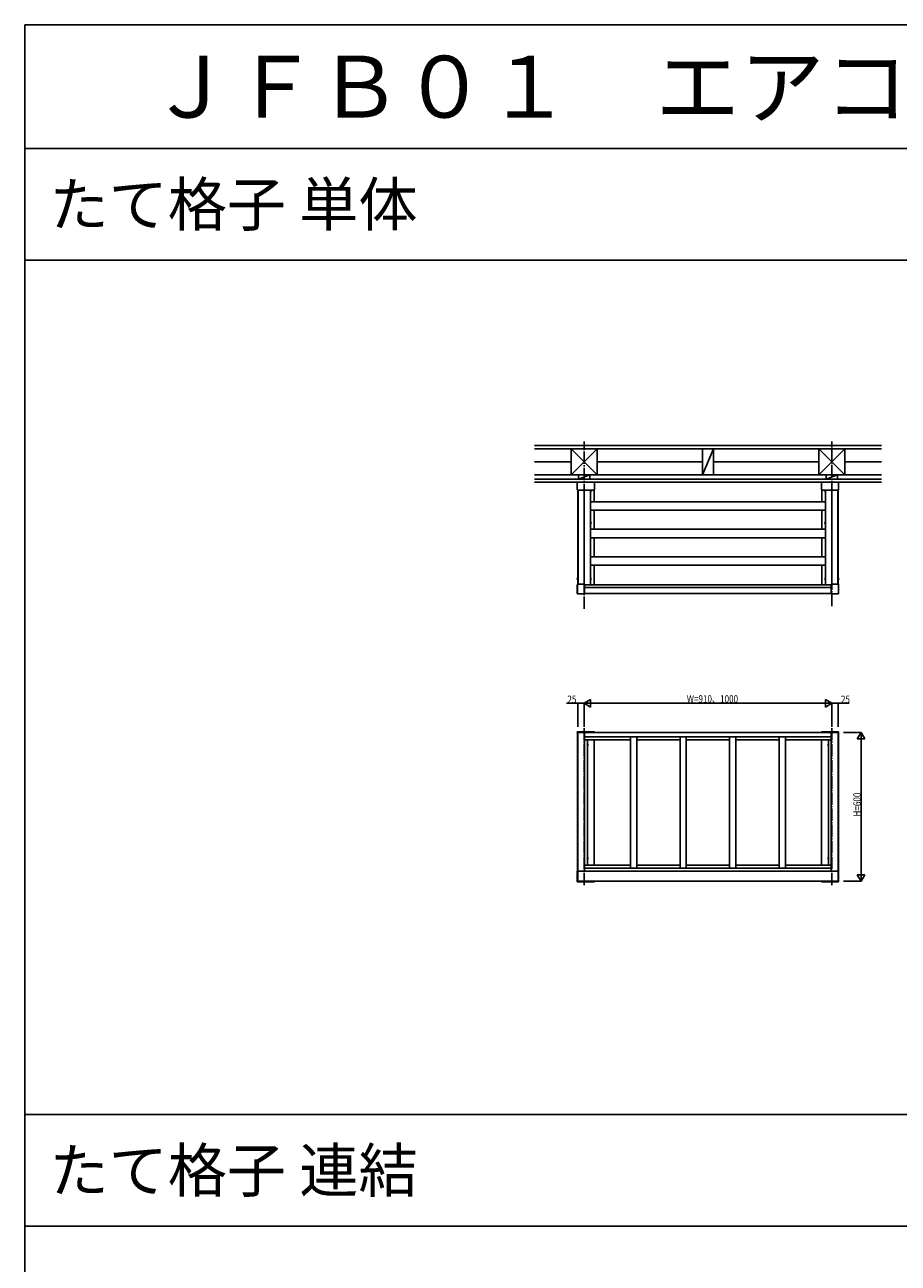
# Model space of a CAD drawing. Extents: x 0 to 27500, y 0 to 20000.
# Drawn here: x 0 to 3527, y 15000 to 20000 of the extents above; entities that cross this region are included whole.
import ezdxf

# ---------------------------------------------------------------- set-up
doc = ezdxf.new("R2010")
doc.units = 0
doc.linetypes.add('YCENTER_1', pattern=[13, 10, -1, 1, -1])
doc.linetypes.add('YHIDDEN_1', pattern=[4, 3, -1])
doc.layers.get('0').update_dxf_attribs({"linetype": 'CONTINUOUS'})
for name, color, linetype in [('YKK_A1', 4, 'CONTINUOUS'), ('YKK_F1', 7, 'CONTINUOUS'), ('YKK_N1', 2, 'CONTINUOUS'), ('YKK_Z1', 7, 'CONTINUOUS')]:
    doc.layers.add(name, color=color, linetype=linetype)
doc.styles.add('EXTFONT', font='txt.shx', dxfattribs={"height": 60, "bigfont": 'EXTFONT'})
doc.styles.get("Standard").update_dxf_attribs({"font": 'txt.shx', "bigfont": 'bigfont.shx'})

msp = doc.modelspace()

# ---------------------------------------------------------------- linework, layer by layer
at = {"layer": 'YKK_A1', "linetype": 'YCENTER_1', "ltscale": 5}
for p, q in [((2258.5, 17641.9), (2258.5, 18317)), ((3258.5, 17653.4), (3258.5, 18317)), ((2258.5, 16525.8), (2258.5, 17160.6)), ((3258.5, 16525.8), (3258.5, 17160.6))]:
    msp.add_line(p, q, dxfattribs=at)
at = {"layer": 'YKK_A1', "linetype": 'Continuous', "ltscale": 5}
for p, q in [((2231, 18122.5), (2231, 18153.5)), ((2300, 18153.5), (2300, 18122.5)), ((3217, 18153.5), (3217, 18122.5)), ((3286, 18122.5), (3286, 18153.5)), ((2248, 18121.5), (2232, 18121.5)), ((2248, 18121.6), (2248, 18121.5)), ((2254, 18121.6), (2248, 18121.6)), ((2254, 18121.6), (2254, 18121.5)), ((2277, 18121.5), (2254, 18121.5)), ((2277, 18121.6), (2277, 18121.5)), ((2283, 18121.6), (2277, 18121.6)), ((2283, 18121.6), (2283, 18121.5)), ((2299, 18121.5), (2283, 18121.5)), ((2283.5, 18112.6), (2283.5, 18121.5)), ((2284, 18112.6), (2283.5, 18112.6)), ((2284, 18112.6), (2284, 18121.5)), ((3218, 18121.5), (3234, 18121.5)), ((3233, 18112.6), (3233, 18121.5)), ((3233, 18112.6), (3233.5, 18112.6)), ((3233.5, 18112.6), (3233.5, 18121.5)), ((3234, 18121.6), (3234, 18121.5)), ((3234, 18121.6), (3240, 18121.6)), ((3240, 18121.6), (3240, 18121.5)), ((3240, 18121.5), (3263, 18121.5)), ((3263, 18121.6), (3263, 18121.5)), ((3263, 18121.6), (3269, 18121.6)), ((3269, 18121.6), (3269, 18121.5)), ((3269, 18121.5), (3285, 18121.5)), ((2283.5, 17982.6), (2283.5, 17994.4)), ((2284, 17994.4), (2283.5, 17994.4)), ((2284, 17982.6), (2283.5, 17982.6)), ((2284, 17982.6), (2284, 17994.4)), ((3233, 17982.6), (3233, 17994.4)), ((3233, 17994.4), (3233.5, 17994.4)), ((3233, 17982.6), (3233.5, 17982.6)), ((3233.5, 17982.6), (3233.5, 17994.4)), ((2231, 17737.9), (2231, 17704.1)), ((2231.5, 17741), (2231.5, 17703.5)), ((2260, 17741.5), (2232, 17741.5)), ((2232, 17703), (2260, 17703)), ((2260.5, 17703.5), (2260.5, 17741)), ((3256.5, 17703.5), (3256.5, 17741)), ((3257, 17741.5), (3285, 17741.5)), ((3285, 17703), (3257, 17703)), ((3285.5, 17741), (3285.5, 17703.5)), ((3286, 17737.9), (3286, 17704.1)), ((2232.7, 17133), (2233.5, 17133)), ((2233.5, 17124), (2232.7, 17124)), ((2233.5, 17124), (2233.5, 17133)), ((3283.5, 17124), (3283.5, 17133)), ((3284.3, 17133), (3283.5, 17133)), ((3283.5, 17124), (3284.3, 17124)), ((2271.5, 17096.2), (2273, 17095.4)), ((2271.5, 17088.8), (2273, 17089.6)), ((2273, 17095.4), (2273, 17089.6)), ((3245.5, 17096.2), (3244, 17095.4)), ((3244, 17095.4), (3244, 17089.6)), ((3245.5, 17088.8), (3244, 17089.6)), ((2271.5, 16638.2), (2273, 16637.4)), ((2271.5, 16630.8), (2273, 16631.6)), ((2273, 16637.4), (2273, 16631.6)), ((3245.5, 16638.2), (3244, 16637.4)), ((3244, 16637.4), (3244, 16631.6)), ((3245.5, 16630.8), (3244, 16631.6)), ((2232.7, 16596), (2233.5, 16596)), ((2233.5, 16587), (2232.7, 16587)), ((2233.5, 16587), (2233.5, 16596))]:
    msp.add_line(p, q, dxfattribs=at)
at = {"layer": 'YKK_A1', "ltscale": 5}
for p, q in [((2233.5, 17741.5), (2233.5, 18121.5)), ((2234.5, 17741.5), (2234.5, 18121.5)), ((2258.5, 17741.5), (2258.5, 18121.5)), ((2283.5, 17738.5), (2283.5, 18121.5)), ((2298.5, 18074), (2298.5, 18121.5)), ((3218.5, 18074), (3218.5, 18121.5)), ((3233.5, 17738.5), (3233.5, 18121.5)), ((3258.5, 17741.5), (3258.5, 18121.5)), ((3282.5, 17741.5), (3282.5, 18121.5)), ((3283.5, 17741.5), (3283.5, 18121.5)), ((2284, 18074), (2758.5, 18074)), ((2284, 18040), (2284, 18074)), ((3233, 18074), (2758.5, 18074)), ((3233, 18040), (3233, 18074)), ((2284, 18040), (2758.5, 18040)), ((2298.5, 17963), (2298.5, 18040)), ((3233, 18040), (2758.5, 18040)), ((3218.5, 17963), (3218.5, 18040)), ((2284, 17963), (2758.5, 17963)), ((2284, 17929), (2284, 17963)), ((3233, 17963), (2758.5, 17963)), ((3233, 17929), (3233, 17963)), ((2284, 17929), (2758.5, 17929)), ((2298.5, 17852), (2298.5, 17929)), ((3233, 17929), (2758.5, 17929)), ((3218.5, 17852), (3218.5, 17929)), ((2284, 17852), (2758.5, 17852)), ((2284, 17818), (2284, 17852)), ((3233, 17852), (2758.5, 17852)), ((3233, 17818), (3233, 17852)), ((2284, 17818), (2758.5, 17818)), ((2298.5, 17738.5), (2298.5, 17818)), ((3233, 17818), (2758.5, 17818)), ((3218.5, 17738.5), (3218.5, 17818)), ((2260.5, 17738.5), (2758.5, 17738.5)), ((2260.5, 17728.5), (2758.5, 17728.5)), ((2758.5, 17704.5), (2260.5, 17704.5)), ((2260.5, 17703.5), (2758.5, 17703.5)), ((3256.5, 17738.5), (2758.5, 17738.5)), ((3256.5, 17728.5), (2758.5, 17728.5)), ((2758.5, 17704.5), (3256.5, 17704.5)), ((3256.5, 17703.5), (2758.5, 17703.5)), ((2300, 17145), (2231, 17145)), ((2231, 17145), (2231, 17142.5)), ((2231, 17142.5), (2300, 17142.5)), ((2231.5, 17142.5), (2231.5, 17145)), ((3285.5, 17142.5), (2231.5, 17142.5)), ((2231.5, 16582.5), (2231.5, 17142.5)), ((2233.5, 16582.5), (2233.5, 17142.5)), ((2260.5, 17142.5), (2260.5, 17145)), ((2260.5, 16582.5), (2260.5, 17142.5)), ((3256.5, 17125.5), (2260.5, 17125.5)), ((2446, 17112.5), (2260.5, 17112.5)), ((2271.5, 16607.5), (2271.5, 17112.5)), ((2299.5, 16607.5), (2299.5, 17112.5)), ((2300, 17142.5), (2300, 17145)), ((2446, 17125.5), (2446, 16594.5)), ((2471, 17125.5), (2471, 16594.5)), ((2646, 17112.5), (2471, 17112.5)), ((2646, 17125.5), (2646, 16594.5)), ((2671, 17125.5), (2671, 16594.5)), ((2846, 17112.5), (2671, 17112.5)), ((2846, 17125.5), (2846, 16594.5)), ((2871, 17125.5), (2871, 16594.5)), ((3046, 17112.5), (2871, 17112.5)), ((3046, 17125.5), (3046, 16594.5)), ((3071, 17125.5), (3071, 16594.5)), ((3256.5, 17112.5), (3071, 17112.5)), ((3217, 17145), (3286, 17145)), ((3217, 17142.5), (3217, 17145)), ((3286, 17142.5), (3217, 17142.5)), ((3217.5, 16607.5), (3217.5, 17112.5)), ((3245.5, 16607.5), (3245.5, 17112.5)), ((3256.5, 17142.5), (3256.5, 17145)), ((3256.5, 16582.5), (3256.5, 17142.5)), ((3283.5, 16582.5), (3283.5, 17142.5)), ((3285.5, 17142.5), (3285.5, 17145)), ((3285.5, 16582.5), (3285.5, 17142.5)), ((3286, 17145), (3286, 17142.5)), ((2260.5, 16607.5), (2446, 16607.5)), ((2471, 16607.5), (2646, 16607.5)), ((2671, 16607.5), (2846, 16607.5)), ((2871, 16607.5), (3046, 16607.5)), ((3071, 16607.5), (3256.5, 16607.5)), ((2231, 16542.5), (2231, 16582.5)), ((2233.5, 16582.5), (2231, 16582.5)), ((2233.5, 16582.5), (3283.5, 16582.5)), ((2233.5, 16582.5), (2233.5, 16542.5)), ((2260.5, 16594.5), (3256.5, 16594.5)), ((3283.5, 16582.5), (3283.5, 16542.5)), ((3283.5, 16582.5), (3286, 16582.5)), ((3286, 16542.5), (3286, 16582.5)), ((2231, 16540), (2231, 16542.5)), ((2233.5, 16542.5), (2231, 16542.5)), ((2288.6, 16540), (2231, 16540)), ((2233.5, 16542.5), (3283.5, 16542.5)), ((2233.5, 16542.5), (2300, 16542.5)), ((2300, 16540), (2293.4, 16540)), ((2300, 16542.5), (2300, 16540)), ((3283.5, 16542.5), (3217, 16542.5)), ((3217, 16542.5), (3217, 16540)), ((3217, 16540), (3223.6, 16540)), ((3228.4, 16540), (3286, 16540)), ((3283.5, 16542.5), (3286, 16542.5)), ((3286, 16540), (3286, 16542.5))]:
    msp.add_line(p, q, dxfattribs=at)
at = {"layer": 'YKK_A1', "linetype": 'YHIDDEN_1', "ltscale": 5}
for p, q in [((2283.3, 18119.7), (2282.7, 18118.5)), ((2283.3, 18117.4), (2282.7, 18118.5)), ((2286.1, 18121), (2283.3, 18119.7)), ((2286.1, 18116), (2283.3, 18117.4)), ((3230.9, 18121), (3233.7, 18119.7)), ((3230.9, 18116), (3233.7, 18117.4)), ((3233.7, 18119.7), (3234.3, 18118.5)), ((3233.7, 18117.4), (3234.3, 18118.5)), ((2283.3, 17989.7), (2282.7, 17988.5)), ((2283.3, 17987.4), (2282.7, 17988.5)), ((2286.1, 17991), (2283.3, 17989.7)), ((2286.1, 17986), (2283.3, 17987.4)), ((3230.9, 17991), (3233.7, 17989.7)), ((3230.9, 17986), (3233.7, 17987.4)), ((3233.7, 17989.7), (3234.3, 17988.5)), ((3233.7, 17987.4), (3234.3, 17988.5))]:
    msp.add_line(p, q, dxfattribs=at)
at = {"layer": 'YKK_A1', "linetype": 'YHIDDEN_1'}
for p, q in [((2231, 17765.9), (2233.5, 17764.7)), ((2231, 17761.2), (2233.5, 17762.4)), ((2233.5, 17764.7), (2234.1, 17763.5)), ((2233.5, 17762.4), (2234.1, 17763.5)), ((2283.5, 17764.7), (2282.9, 17763.5)), ((2283.5, 17762.4), (2282.9, 17763.5)), ((2286, 17765.9), (2283.5, 17764.7)), ((2286, 17761.2), (2283.5, 17762.4)), ((3231, 17765.9), (3233.5, 17764.7)), ((3231, 17761.2), (3233.5, 17762.4)), ((3233.5, 17764.7), (3234.1, 17763.5)), ((3233.5, 17762.4), (3234.1, 17763.5)), ((3283.5, 17764.7), (3282.9, 17763.5)), ((3283.5, 17762.4), (3282.9, 17763.5)), ((3286, 17765.9), (3283.5, 17764.7)), ((3286, 17761.2), (3283.5, 17762.4)), ((2288.6, 16540), (2289.9, 16542.5)), ((2289.9, 16542.5), (2291, 16543.1)), ((2292.1, 16542.5), (2291, 16543.1)), ((2293.4, 16540), (2292.1, 16542.5)), ((3223.6, 16540), (3224.9, 16542.5)), ((3224.9, 16542.5), (3226, 16543.1)), ((3227.1, 16542.5), (3226, 16543.1)), ((3228.4, 16540), (3227.1, 16542.5))]:
    msp.add_line(p, q, dxfattribs=at)
at = {"layer": 'YKK_A1', "linetype": 'Continuous'}
for p, q in [((2233, 17768.3), (2233, 17758.8)), ((2233, 17768.3), (2233.5, 17768.3)), ((2233, 17758.8), (2233.5, 17758.8)), ((2233.5, 17768.3), (2233.5, 17758.8)), ((2283.5, 17758.8), (2283.5, 17768.3)), ((2284, 17768.3), (2283.5, 17768.3)), ((2284, 17758.8), (2283.5, 17758.8)), ((2284, 17758.8), (2284, 17768.3)), ((3233, 17768.3), (3233, 17758.8)), ((3233, 17768.3), (3233.5, 17768.3)), ((3233, 17758.8), (3233.5, 17758.8)), ((3233.5, 17768.3), (3233.5, 17758.8)), ((3283.5, 17758.8), (3283.5, 17768.3)), ((3284, 17768.3), (3283.5, 17768.3)), ((3284, 17758.8), (3283.5, 17758.8)), ((3284, 17758.8), (3284, 17768.3)), ((2286.3, 16542.5), (2295.8, 16542.5)), ((2286.3, 16542), (2286.3, 16542.5)), ((2286.3, 16542), (2295.8, 16542)), ((2295.8, 16542), (2295.8, 16542.5)), ((3221.3, 16542.5), (3230.8, 16542.5)), ((3221.3, 16542), (3221.3, 16542.5)), ((3221.3, 16542), (3230.8, 16542)), ((3230.8, 16542), (3230.8, 16542.5))]:
    msp.add_line(p, q, dxfattribs=at)
at = {"layer": 'YKK_A1', "linetype": 'Continuous', "ltscale": 0.5}
for p, q in [((3283.5, 16587), (3283.5, 16596)), ((3284.3, 16596), (3283.5, 16596)), ((3283.5, 16587), (3284.3, 16587))]:
    msp.add_line(p, q, dxfattribs=at)
at = {"layer": 'YKK_A1', "linetype": 'Continuous', "ltscale": 5}
for centre, radius, start, end in [((2278.3, 18118.5), 8.23, 314.2189, 21.3715), ((3238.7, 18118.5), 8.23, 158.6285, 225.7811), ((2278.3, 17988.5), 8.23, 314.2189, 45.7811), ((3238.7, 17988.5), 8.23, 134.2189, 225.7811), ((2232, 17737.9), 1, 120.0001, 180), ((2232, 17704.1), 1, 180, 249.3571), ((3285, 17704.1), 1, 290.6429, 0), ((3285, 17737.9), 1, 0, 59.9999), ((2243.5, 17128.5), 12, 159.6456, 200.3544), ((2232.7, 17132.5), 0.5, 90, 159.6456), ((2232.7, 17124.5), 0.5, 200.3544, 270), ((3284.3, 17132.5), 0.5, 20.3544, 90), ((3284.3, 17124.5), 0.5, 270, 339.6456), ((3273.5, 17128.5), 12, 339.6456, 20.3544), ((2268, 17092.5), 5.75, 307.4952, 52.5048), ((2268, 17092.5), 5, 314.427, 45.573), ((3249, 17092.5), 5.75, 127.4952, 232.5048), ((3249, 17092.5), 5, 134.427, 225.573), ((2268, 16634.5), 5.75, 307.4952, 52.5048), ((2268, 16634.5), 5, 314.427, 45.573), ((3249, 16634.5), 5.75, 127.4952, 232.5048), ((3249, 16634.5), 5, 134.427, 225.573), ((2243.5, 16591.5), 12, 159.6456, 200.3544), ((2232.7, 16595.5), 0.5, 90, 159.6456), ((2232.7, 16587.5), 0.5, 200.3544, 270)]:
    msp.add_arc(centre, radius, start, end, dxfattribs=at)
at = {"layer": 'YKK_A1', "linetype": 'Continuous'}
for centre, start, end in [((2236.3, 17763.5), 124.651, 235.349), ((2280.7, 17763.5), 304.651, 55.349), ((3236.3, 17763.5), 124.651, 235.349), ((3280.7, 17763.5), 304.651, 55.349), ((2291, 16545.3), 214.651, 325.349), ((3226, 16545.3), 214.651, 325.349)]:
    msp.add_arc(centre, 5.77, start, end, dxfattribs=at)
at = {"layer": 'YKK_A1', "linetype": 'Continuous', "ltscale": 0.5}
for centre, radius, start, end in [((3284.3, 16595.5), 0.5, 20.3544, 90), ((3284.3, 16587.5), 0.5, 270, 339.6456), ((3273.5, 16591.5), 12, 339.6456, 20.3544)]:
    msp.add_arc(centre, radius, start, end, dxfattribs=at)
at = {"layer": 'YKK_A1', "linetype": 'Continuous', "ltscale": 5, "extrusion": (0, 0, -1)}
for centre, major_axis, start_param, end_param in [((2232, 18122.5), (-0.709, -0.709), 5.499157, 7.067214), ((2299, 18122.5), (0.709, -0.709), 5.499157, 7.067214), ((3257, 17741), (-0.355, 0.355), 5.499157, 7.067214), ((3257, 17703.5), (0.355, 0.355), 2.357564, 3.925621), ((3285, 17741), (0.355, 0.355), 5.499157, 7.067214), ((3285, 17703.5), (-0.355, 0.355), 2.357564, 3.925621)]:
    msp.add_ellipse(centre, major_axis=major_axis, ratio=0.997265, start_param=start_param, end_param=end_param, dxfattribs=at)
at = {"layer": 'YKK_A1', "linetype": 'Continuous', "ltscale": 5}
for centre, major_axis, start_param, end_param in [((3218, 18122.5), (-0.709, -0.709), 5.499157, 7.067214), ((3285, 18122.5), (0.709, -0.709), 5.499157, 7.067214), ((2232, 17741), (-0.355, 0.355), 5.499157, 7.067214), ((2232, 17703.5), (0.355, 0.355), 2.357564, 3.925621), ((2260, 17741), (0.355, 0.355), 5.499157, 7.067214), ((2260, 17703.5), (-0.355, 0.355), 2.357564, 3.925621)]:
    msp.add_ellipse(centre, major_axis=major_axis, ratio=0.997265, start_param=start_param, end_param=end_param, dxfattribs=at)
at = {"layer": 'YKK_F1', "color": 7}
for p, q in [((0, 0), (0, 20000)), ((0, 20000), (27500, 20000)), ((0, 19500), (27000, 19500)), ((0, 19050), (27000, 19050)), ((0, 15600), (27000, 15600)), ((0, 15150), (27000, 15150))]:
    msp.add_line(p, q, dxfattribs=at)
at = {"layer": 'YKK_N1'}
for p, q in [((2233.5, 17260.6), (2187.8, 17260.6)), ((2233.5, 17165), (2233.5, 17261.6)), ((2258.5, 17260.6), (2233.5, 17260.6)), ((2258.5, 17260.6), (2284.5, 17275.6)), ((2258.5, 17165), (2258.5, 17261.6)), ((2258.5, 17165), (2258.5, 17261.6)), ((2258.5, 17260.6), (2310.5, 17260.6)), ((2258.5, 17260.6), (2284.5, 17245.6)), ((2284.5, 17245.6), (2284.5, 17275.6)), ((3228.5, 17260.6), (2288.5, 17260.6)), ((3258.5, 17260.6), (3206.5, 17260.6)), ((3258.5, 17260.6), (3232.5, 17275.6)), ((3232.5, 17275.6), (3232.5, 17245.6)), ((3258.5, 17260.6), (3232.5, 17245.6)), ((3258.5, 17165), (3258.5, 17261.6)), ((3258.5, 17165), (3258.5, 17261.6)), ((3258.5, 17260.6), (3283.5, 17260.6)), ((3283.5, 17165), (3283.5, 17261.6)), ((3283.5, 17260.6), (3329.2, 17260.6)), ((3305.5, 17142.5), (3377.5, 17142.5)), ((3376.5, 17142.5), (3361.5, 17116.5)), ((3361.5, 17116.5), (3391.5, 17116.5)), ((3376.5, 17142.5), (3376.5, 17090.5)), ((3376.5, 17142.5), (3391.5, 17116.5)), ((3376.5, 17112.5), (3376.5, 16572.5)), ((3376.5, 16542.5), (3361.5, 16568.5)), ((3391.5, 16568.5), (3361.5, 16568.5)), ((3376.5, 16542.5), (3376.5, 16594.5)), ((3376.5, 16542.5), (3391.5, 16568.5)), ((3305.5, 16542.5), (3377.5, 16542.5))]:
    msp.add_line(p, q, dxfattribs=at)
at = {"layer": 'YKK_N1', "linetype": 'ByBlock', "const_width": 4.25}
for points in [[(2234, 17260.6, 1), (2233, 17260.6, 1)], [(3283, 17260.6, 1), (3284, 17260.6, 1)]]:
    msp.add_lwpolyline(points, format="xyb", close=True, dxfattribs=at)
at = {"layer": 'YKK_Z1', "linetype": 'Continuous', "ltscale": 5}
for p, q in [((3458.5, 18301), (2058.5, 18301)), ((2058.5, 18288.5), (3458.5, 18288.5)), ((2206.5, 18288.5), (2206.5, 18183.5)), ((2311.5, 18288.5), (2206.5, 18183.5)), ((2311.5, 18183.5), (2206.5, 18288.5)), ((2311.5, 18183.5), (2311.5, 18288.5)), ((3206, 18183.5), (3206, 18288.5)), ((3206, 18288.5), (3311, 18183.5)), ((3206, 18183.5), (3311, 18288.5)), ((3206, 18288.5), (3311, 18288.5)), ((3311, 18288.5), (3311, 18183.5)), ((2058.5, 18236), (2206.5, 18236)), ((2311.5, 18236), (2736, 18236)), ((2781, 18236), (3206, 18236)), ((3206, 18210.5), (3206, 18183.5)), ((3458.5, 18236), (3311, 18236)), ((2058.5, 18183.5), (3458.5, 18183.5)), ((3458.5, 18165.5), (2058.5, 18165.5)), ((2206.5, 18183.5), (2311.5, 18183.5)), ((2231, 18153.5), (2300, 18153.5)), ((3331, 18153.5), (3186, 18153.5)), ((3311, 18183.5), (3206, 18183.5)), ((3286, 18153.5), (3217, 18153.5))]:
    msp.add_line(p, q, dxfattribs=at)
at = {"layer": 'YKK_Z1', "ltscale": 5}
for p, q in [((2736, 18288.5), (2736, 18183.5)), ((2736, 18183.5), (2781, 18288.5)), ((2781, 18288.5), (2736, 18288.5)), ((2781, 18183.5), (2781, 18288.5)), ((3458.5, 18153.5), (2058.5, 18153.5)), ((2236, 18165.5), (2236, 18183.5)), ((2236, 18183.5), (2281, 18183.5)), ((2236, 18165.5), (2281, 18183.5)), ((2281, 18165.5), (2236, 18165.5)), ((2281, 18183.5), (2281, 18165.5)), ((2736, 18183.5), (2781, 18183.5)), ((3236, 18183.5), (3281, 18183.5)), ((3236, 18165.5), (3236, 18183.5)), ((3236, 18165.5), (3281, 18183.5)), ((3281, 18165.5), (3236, 18165.5)), ((3281, 18183.5), (3281, 18165.5))]:
    msp.add_line(p, q, dxfattribs=at)

# ---------------------------------------------------------------- texts
at = {"style": 'EXTFONT'}
for s, height, p in [('ＪＦＢ０１\u3000エアコン室外機置き', 250, (500, 19625)), ('たて格子 単体', 175, (100, 19187.5)), ('たて格子 連結', 175, (100, 15287.5))]:
    msp.add_text(s, height=height, dxfattribs=at).set_placement(p)
at = {"layer": 'YKK_N1', "width": 0.8}
for s, p in [('25', (2191, 17261.6)), ('W=910、1000', (2673.2, 17263.4)), ('25', (3295.2, 17261.6))]:
    msp.add_text(s, height=30, dxfattribs=at).set_placement(p)
msp.add_text('H=600', height=30, rotation=90, dxfattribs=at).set_placement((3375.5, 16803.4))

doc.saveas('drawing.dxf')
